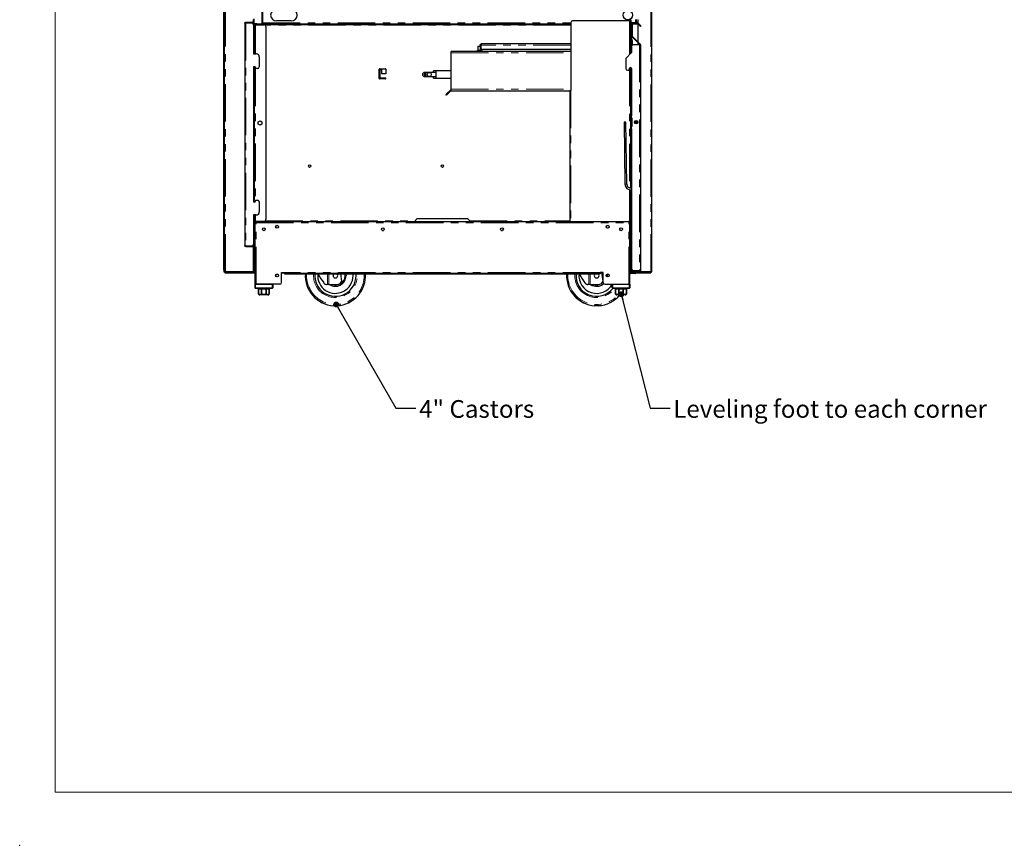
# Model space of a CAD drawing. Units: millimetres. Extents: x 0 to 586, y 0 to 420.
# Drawn here: x 0 to 167, y 0 to 140 of the extents above; entities that cross this region are included whole.
import ezdxf

# ---------------------------------------------------------------- set-up
doc = ezdxf.new("R2010")
doc.units = ezdxf.units.MM
doc.header["$PDSIZE"] = -1
doc.linetypes.add('PHANTOM', pattern=[12.7, 6.35, -1.27, 1.27, -1.27, 1.27, -1.27])
doc.styles.add('SLDTEXTSTYLE0', font='TXT', dxfattribs={"width": 0.605})
doc.dimstyles.new('SLDDIMSTYLE3', dxfattribs={"dimtxt": 0.18, "dimasz": 1, "dimexe": 0, "dimexo": 0.0625, "dimgap": 0, "dimtad": 0, "dimtih": 1, "dimtoh": 1, "dimdec": 0, "dimrnd": 1e-09, "dimzin": 0, "dimdsep": 46, "dimtxsty": 'Standard', "dimblk1": 'DOT', "dimblk2": 'DOT', "dimsah": 1, "dimcen": 0.09, "dimadec": 0, "dimazin": 0, "dimtfac": 1, "dimtdec": 0, "dimtofl": 0, "dimtmove": 0, "dimatfit": 3, "dimldrblk": 'DOT', "dimfxl": 0, "dimfrac": 2, "dimtolj": 1, "dimtzin": 0, "dimarcsym": 0})

# ---------------------------------------------------------------- blocks, each defined once
blk = doc.blocks.new('_DOT')
at = {"color": 0, "linetype": 'ByBlock', "lineweight": -2}
blk.add_line((-0.5, 0), (-1, 0), dxfattribs=at)
at = {"color": 0, "linetype": 'ByBlock', "const_width": 0.5}
blk.add_lwpolyline([(-0.25, 0, 1), (0.25, 0, 1)], format="xyb", close=True, dxfattribs=at)

msp = doc.modelspace()

# ---------------------------------------------------------------- linework, layer by layer
at = {"color": 7, "linetype": 'Continuous', "lineweight": 18}
for q in [(5.873, 411.004), (579.873, 9.004)]:
    msp.add_line((5.873, 9.004), q, dxfattribs=at)
at = {"color": 7, "linetype": 'Continuous', "lineweight": 25}
for p, q in [((34.467, 97.5), (34.467, 277.14)), ((34.567, 97.5), (34.567, 277.14)), ((106.967, 97.2), (106.967, 277.14)), ((40.887, 143.338), (40.887, 139.318)), ((38.007, 139.32), (38.007, 101.64)), ((38.167, 139.48), (39.297, 139.48)), ((38.167, 139.38), (39.297, 139.38)), ((38.167, 139.373), (39.157, 139.373)), ((39.357, 139.297), (39.357, 139.32)), ((39.457, 139.32), (39.457, 139.92)), ((39.457, 139.18), (39.457, 139.32)), ((39.457, 139.073), (39.457, 139.18)), ((39.457, 139.073), (39.457, 134.13)), ((39.557, 137.78), (39.557, 139.92)), ((39.567, 134.13), (39.567, 140.088)), ((39.807, 139.063), (39.587, 139.063)), ((39.587, 139.063), (39.587, 134.13)), ((39.724, 139.2), (39.724, 139.08)), ((40.024, 139.2), (39.724, 139.2)), ((39.724, 139.08), (40.024, 139.08)), ((39.807, 139.063), (41.287, 139.063)), ((40.024, 139.2), (93.237, 139.2)), ((40.024, 139.08), (93.237, 139.08)), ((40.887, 139.318), (40.987, 139.318)), ((40.997, 139.31), (40.997, 139.331)), ((41.017, 139.31), (40.997, 139.31)), ((41.004, 139.2), (41.004, 139.3)), ((41.587, 138.763), (41.587, 106.038)), ((45.887, 139.7), (43.387, 139.7)), ((93.237, 139.4), (93.237, 127.9)), ((103.177, 139.7), (93.537, 139.7)), ((103.177, 139.7), (103.337, 139.7)), ((103.337, 139.7), (103.337, 134.15)), ((103.337, 139.2), (103.387, 139.2)), ((103.337, 139.063), (103.387, 139.063)), ((103.387, 138.78), (103.387, 139.92)), ((103.387, 138.48), (103.387, 138.78)), ((103.487, 138.48), (103.387, 138.48)), ((103.387, 138.48), (103.387, 136.885)), ((103.487, 138.78), (103.487, 139.92)), ((103.487, 139.2), (103.537, 139.2)), ((103.487, 138.78), (103.487, 138.48)), ((103.537, 139.29), (103.537, 137.175)), ((103.637, 139.29), (103.637, 137.175)), ((103.637, 139.2), (104.645, 139.2)), ((103.697, 139.45), (104.47, 139.45)), ((103.697, 139.35), (104.47, 139.35)), ((104.269, 139.2), (104.269, 139.3)), ((104.387, 139.318), (104.287, 139.318)), ((104.387, 139.45), (104.387, 139.98)), ((104.387, 139.318), (104.387, 139.35)), ((104.513, 139.333), (104.849, 138.997)), ((104.584, 139.404), (104.92, 139.068)), ((104.667, 139.32), (104.667, 139.98)), ((104.667, 136.12), (104.667, 139.179)), ((105.132, 138.855), (105.061, 138.785)), ((39.457, 137.48), (39.557, 137.48)), ((39.557, 137.48), (39.557, 137.78)), ((103.407, 136.895), (103.337, 136.862)), ((103.407, 136.895), (103.592, 136.499)), ((103.584, 137.062), (104.919, 135.727)), ((103.654, 137.133), (104.99, 135.797)), ((77.553, 134.73), (77.553, 135.43)), ((77.553, 135.43), (77.889, 135.43)), ((77.889, 135.58), (77.989, 135.58)), ((77.889, 135.58), (77.889, 135.144)), ((77.889, 135.144), (77.889, 134.844)), ((77.989, 135.58), (77.989, 135.144)), ((77.989, 135.43), (77.996, 135.43)), ((77.989, 134.844), (77.989, 135.144)), ((77.996, 135.58), (77.996, 135.144)), ((93.237, 135.844), (78.153, 135.844)), ((103.407, 136.783), (103.337, 136.783)), ((103.407, 136.783), (103.407, 134.221)), ((103.537, 135.384), (103.537, 134.35)), ((103.617, 136.387), (103.617, 135.588)), ((104.877, 135.684), (103.837, 135.684)), ((104.667, 135.684), (104.667, 135.979)), ((104.877, 135.684), (105.025, 135.684)), ((105.037, 135.684), (105.025, 135.684)), ((105.037, 135.684), (105.037, 97.41)), ((39.457, 134.13), (39.957, 134.13)), ((40.457, 133.63), (40.457, 131.93)), ((93.237, 134.544), (72.967, 134.544)), ((72.967, 134.28), (72.967, 134.544)), ((72.967, 128.144), (72.967, 134.28)), ((76.853, 134.601), (77.453, 134.611)), ((76.853, 134.544), (76.853, 134.601)), ((77.453, 134.73), (78.053, 134.73)), ((77.453, 134.557), (77.453, 134.73)), ((77.453, 134.544), (77.453, 134.557)), ((78.053, 134.557), (77.453, 134.557)), ((77.889, 134.844), (77.989, 134.844)), ((78.053, 134.83), (77.903, 134.83)), ((77.903, 134.83), (77.903, 134.73)), ((78.053, 134.544), (78.053, 134.969)), ((78.153, 134.544), (78.153, 134.881)), ((78.16, 134.544), (78.16, 134.877)), ((93.237, 134.844), (78.296, 134.844)), ((103.537, 134.35), (102.537, 133.35)), ((39.567, 109.018), (39.567, 131.943)), ((39.587, 131.95), (39.587, 109.011)), ((102.537, 133.35), (102.537, 131.65)), ((103.337, 131.824), (103.337, 111.413)), ((103.407, 131.819), (103.407, 126.422)), ((39.457, 131.78), (39.457, 109.18)), ((39.807, 131.63), (39.807, 131.78)), ((40.157, 131.63), (39.807, 131.63)), ((60.749, 129.975), (60.749, 131.525)), ((60.824, 131.6), (61.824, 131.6)), ((60.899, 131.45), (60.899, 130.05)), ((61.224, 131.45), (60.899, 131.45)), ((61.224, 130.75), (61.224, 131.45)), ((61.899, 130.75), (61.224, 130.75)), ((61.899, 131.525), (61.899, 130.75)), ((68.456, 130.98), (68.453, 130.98)), ((68.453, 130.28), (68.456, 130.28)), ((68.763, 130.98), (68.456, 130.98)), ((68.456, 130.28), (68.763, 130.28)), ((68.953, 130.98), (68.763, 130.98)), ((68.763, 130.28), (68.953, 130.28)), ((68.956, 130.98), (68.953, 130.98)), ((68.953, 130.28), (68.956, 130.28)), ((69.263, 130.98), (68.956, 130.98)), ((68.956, 130.28), (69.263, 130.28)), ((70.453, 130.98), (69.263, 130.98)), ((69.263, 130.28), (70.453, 130.28)), ((70.453, 131.23), (69.953, 131.23)), ((69.953, 130.98), (69.953, 131.23)), ((69.953, 130.03), (69.953, 130.28)), ((72.967, 131.23), (70.453, 131.23)), ((70.453, 130.63), (70.453, 131.23)), ((70.453, 130.03), (70.453, 130.63)), ((102.837, 131.35), (103.131, 131.35)), ((103.131, 131.35), (103.189, 131.681)), ((103.537, 131.65), (103.537, 123.65)), ((61.824, 129.9), (60.824, 129.9)), ((60.899, 130.05), (61.824, 130.05)), ((69.953, 130.03), (70.453, 130.03)), ((70.453, 130.03), (72.967, 130.03)), ((72.121, 127.103), (72.05, 127.173)), ((72.262, 127.385), (72.78, 127.903)), ((72.333, 127.315), (72.851, 127.832)), ((72.967, 127.88), (72.967, 128.144)), ((72.967, 127.88), (93.077, 127.88)), ((93.077, 127.9), (93.077, 105.7)), ((93.077, 127.9), (93.237, 127.9)), ((103.407, 126.422), (103.337, 126.422)), ((103.407, 126.31), (103.337, 126.343)), ((103.387, 126.32), (103.387, 111.414)), ((103.537, 126.588), (103.407, 126.31)), ((103.427, 123.65), (103.427, 123.296)), ((103.427, 123.65), (103.537, 123.65)), ((40.267, 122.585), (40.587, 122.77)), ((40.267, 122.216), (40.267, 122.585)), ((40.587, 122.031), (40.267, 122.216)), ((40.587, 122.77), (40.907, 122.585)), ((40.907, 122.216), (40.587, 122.031)), ((40.907, 122.585), (40.907, 122.216)), ((102.257, 122.548), (102.407, 112.049)), ((102.707, 112.054), (102.557, 122.553)), ((103.427, 121.805), (103.427, 121.45)), ((103.518, 123.296), (103.535, 123.296)), ((103.535, 121.805), (103.518, 121.805)), ((103.587, 123.2), (103.587, 121.9)), ((103.604, 123.2), (103.604, 121.9)), ((103.607, 121.9), (103.607, 123.2)), ((104.157, 122.553), (104.155, 122.389)), ((104.455, 122.399), (104.457, 122.548)), ((103.537, 121.45), (103.427, 121.45)), ((103.537, 121.45), (103.537, 97.658)), ((103.337, 111.113), (103.337, 105.7)), ((103.387, 111.113), (103.387, 105.738)), ((39.807, 109.18), (39.807, 109.33)), ((39.807, 109.33), (40.157, 109.33)), ((40.457, 109.03), (40.457, 107.33)), ((39.957, 106.83), (39.457, 106.83)), ((39.457, 106.83), (39.457, 101.888)), ((39.567, 97.25), (39.567, 106.83)), ((39.587, 106.83), (39.587, 105.738)), ((39.611, 105.738), (39.587, 105.738)), ((39.587, 105.738), (39.587, 104.02)), ((39.611, 105.738), (39.807, 105.738)), ((39.707, 105.738), (39.707, 104.02)), ((39.724, 105.72), (39.724, 105.5)), ((39.724, 105.72), (66.757, 105.72)), ((39.724, 104.02), (39.724, 105.5)), ((39.737, 105.52), (39.857, 105.52)), ((39.737, 105.46), (39.737, 105.52)), ((39.737, 95.08), (39.737, 105.46)), ((41.287, 105.738), (39.807, 105.738)), ((39.857, 105.507), (39.857, 105.52)), ((39.917, 105.7), (70.383, 105.7)), ((39.917, 105.7), (39.917, 105.52)), ((67.237, 106.2), (66.737, 105.7)), ((67.237, 106.2), (75.737, 106.2)), ((70.383, 105.7), (72.59, 105.7)), ((72.59, 105.7), (103.057, 105.7)), ((76.237, 105.7), (75.737, 106.2)), ((76.217, 105.72), (93.077, 105.72)), ((103.057, 105.7), (103.177, 105.7)), ((103.057, 105.7), (103.057, 105.52)), ((103.237, 105.52), (103.117, 105.52)), ((103.117, 105.507), (103.117, 105.52)), ((103.337, 105.7), (103.177, 105.7)), ((103.237, 105.6), (103.237, 105.7)), ((103.237, 105.6), (103.357, 105.6)), ((103.237, 105.52), (103.237, 105.6)), ((103.237, 105.46), (103.237, 105.52)), ((103.237, 95.08), (103.237, 105.46)), ((103.363, 105.738), (103.337, 105.738)), ((103.337, 105.6), (103.337, 105.7)), ((103.357, 105.6), (103.357, 105.3)), ((103.357, 97.08), (103.357, 105.3)), ((103.363, 105.738), (103.387, 105.738)), ((103.387, 105.738), (103.387, 104.02)), ((39.587, 104.02), (39.587, 103.72)), ((39.587, 103.72), (39.707, 103.72)), ((39.707, 103.72), (39.707, 104.02)), ((61.283, 104.19), (61.516, 104.19)), ((81.458, 104.19), (81.69, 104.19)), ((103.387, 103.72), (103.357, 103.72)), ((103.387, 104.02), (103.387, 103.72)), ((103.387, 97.2), (103.387, 103.72)), ((39.457, 101.78), (39.457, 101.888)), ((39.457, 101.64), (39.457, 101.78)), ((38.167, 101.588), (39.157, 101.588)), ((38.167, 101.58), (39.297, 101.58)), ((38.167, 101.48), (39.297, 101.48)), ((39.357, 101.64), (39.357, 101.664)), ((34.467, 97.5), (34.467, 97.2)), ((34.467, 97.2), (34.567, 97.2)), ((34.567, 97.268), (34.567, 97.5)), ((34.567, 97.25), (34.567, 97.268)), ((34.567, 97.2), (34.567, 97.25)), ((34.567, 97.25), (34.727, 97.25)), ((34.627, 97.2), (34.567, 97.2)), ((34.627, 97.14), (34.627, 97.2)), ((34.627, 97.14), (34.627, 97.04)), ((34.927, 97.14), (34.627, 97.14)), ((34.627, 97.04), (34.927, 97.04)), ((34.727, 97.25), (39.407, 97.25)), ((34.927, 97.14), (39.737, 97.14)), ((34.927, 97.04), (39.737, 97.04)), ((39.407, 97.25), (39.567, 97.25)), ((44.236, 97.05), (44.736, 97.05)), ((44.236, 95.38), (44.236, 97.05)), ((44.237, 95.38), (44.237, 97.05)), ((44.237, 97.04), (44.736, 97.04)), ((44.736, 96.99), (44.736, 97.05)), ((44.736, 96.99), (44.736, 96.87)), ((45.036, 96.99), (44.736, 96.99)), ((44.736, 96.87), (45.036, 96.87)), ((45.036, 96.99), (97.937, 96.99)), ((45.036, 96.87), (97.937, 96.87)), ((54.229, 96.87), (54.413, 95.634)), ((56.857, 96.54), (56.841, 96.87)), ((97.937, 96.99), (98.237, 96.99)), ((98.237, 96.87), (97.937, 96.87)), ((98.237, 96.99), (98.237, 97.05)), ((98.737, 97.05), (98.237, 97.05)), ((98.237, 96.99), (98.237, 96.87)), ((98.462, 97.05), (98.673, 95.634)), ((98.737, 95.38), (98.737, 97.05)), ((98.737, 95.38), (98.737, 97.05)), ((103.237, 97.04), (103.241, 97.04)), ((103.357, 97.14), (104.197, 97.14)), ((103.372, 97.04), (104.181, 97.04)), ((103.387, 97.2), (103.567, 97.2)), ((103.837, 97.02), (103.417, 97.02)), ((103.837, 96.9), (103.417, 96.9)), ((103.537, 97.41), (103.537, 97.658)), ((103.567, 97.2), (104.197, 97.2)), ((103.637, 97.41), (103.637, 97.434)), ((103.697, 97.35), (104.877, 97.35)), ((104.877, 97.25), (103.697, 97.25)), ((104.877, 97.358), (103.837, 97.358)), ((103.837, 97.02), (104.137, 97.02)), ((104.137, 96.9), (103.837, 96.9)), ((104.137, 97.02), (104.137, 96.9)), ((104.197, 97.358), (104.197, 97.35)), ((104.197, 97.25), (104.197, 97.08)), ((104.312, 97.04), (106.507, 97.04)), ((104.317, 97.358), (104.317, 97.35)), ((104.317, 97.25), (104.317, 97.08)), ((104.317, 97.2), (104.967, 97.2)), ((104.317, 97.14), (106.507, 97.14)), ((104.707, 97.35), (104.703, 97.358)), ((104.877, 97.25), (104.877, 97.35)), ((106.807, 97.2), (104.967, 97.2)), ((106.807, 97.14), (106.507, 97.14)), ((106.507, 97.04), (106.807, 97.04)), ((106.807, 97.2), (106.967, 97.2)), ((106.807, 97.2), (106.807, 97.14)), ((106.807, 97.04), (106.807, 97.14)), ((53.007, 95.04), (53.861, 95.104)), ((97.267, 95.04), (98.121, 95.104)), ((99.417, 96.54), (99.407, 96.354)), ((39.737, 94.48), (39.737, 95.08)), ((39.737, 95.08), (39.837, 95.08)), ((39.837, 95.08), (42.637, 95.08)), ((42.637, 94.38), (39.837, 94.38)), ((43.936, 95.08), (39.917, 95.08)), ((40.237, 94.38), (40.237, 94.28)), ((40.237, 94.28), (40.312, 94.28)), ((40.312, 94.28), (40.312, 93.58)), ((40.314, 94.28), (40.851, 94.28)), ((40.314, 93.58), (40.314, 94.28)), ((40.851, 94.28), (40.851, 93.58)), ((40.857, 94.28), (41.617, 94.28)), ((40.857, 93.58), (40.857, 94.28)), ((41.617, 94.28), (41.617, 93.58)), ((41.622, 94.28), (42.159, 94.28)), ((41.622, 93.58), (41.622, 94.28)), ((42.159, 94.28), (42.159, 93.58)), ((42.162, 94.28), (42.237, 94.28)), ((42.162, 93.58), (42.162, 94.28)), ((42.237, 94.28), (42.237, 94.38)), ((42.737, 95.08), (42.737, 94.48)), ((52.021, 95.04), (51.88, 95.04)), ((52.24, 95.04), (52.021, 95.04)), ((52.24, 95.04), (53.007, 95.04)), ((96.281, 95.04), (96.14, 95.04)), ((96.5, 95.04), (96.281, 95.04)), ((96.5, 95.04), (97.267, 95.04)), ((99.037, 95.08), (103.057, 95.08)), ((100.237, 94.48), (100.237, 95.08)), ((100.337, 95.08), (103.137, 95.08)), ((103.137, 94.38), (100.337, 94.38)), ((100.737, 94.38), (100.737, 94.28)), ((100.737, 94.28), (100.812, 94.28)), ((100.812, 94.28), (100.812, 93.58)), ((100.814, 94.28), (101.351, 94.28)), ((100.814, 93.58), (100.814, 94.28)), ((101.351, 94.28), (101.351, 93.58)), ((101.357, 94.28), (102.117, 94.28)), ((101.357, 93.58), (101.357, 94.28)), ((102.117, 94.28), (102.117, 93.58)), ((102.122, 94.28), (102.659, 94.28)), ((102.122, 93.58), (102.122, 94.28)), ((102.659, 94.28), (102.659, 93.58)), ((102.662, 94.28), (102.737, 94.28)), ((102.662, 93.58), (102.662, 94.28)), ((102.737, 94.28), (102.737, 94.38)), ((103.137, 95.08), (103.237, 95.08)), ((103.237, 95.08), (103.237, 94.48)), ((41.937, 93.28), (40.537, 93.28)), ((102.437, 93.28), (101.037, 93.28))]:
    msp.add_line(p, q, dxfattribs=at)
at = {"color": 8, "linetype": 'PHANTOM', "lineweight": 18}
for p, q in [((34.727, 97.25), (34.727, 277.09)), ((106.807, 97.2), (106.807, 262.237)), ((41.047, 143.325), (41.047, 139.36)), ((38.167, 139.48), (38.167, 139.38)), ((38.167, 139.373), (38.167, 101.588)), ((39.297, 139.38), (39.297, 139.48)), ((39.357, 139.32), (39.457, 139.32)), ((39.407, 139.437), (39.407, 139.98)), ((39.457, 139.18), (39.437, 139.18)), ((39.457, 139.92), (39.557, 139.92)), ((39.807, 139.063), (39.807, 134.13)), ((40.024, 139.08), (40.024, 139.2)), ((41.047, 139.36), (93.237, 139.36)), ((93.237, 138.98), (41.493, 138.98)), ((103.177, 139.7), (103.177, 133.99)), ((103.337, 139.36), (103.387, 139.36)), ((103.487, 139.92), (103.387, 139.92)), ((103.387, 138.78), (103.487, 138.78)), ((103.487, 139.36), (103.553, 139.36)), ((103.637, 139.29), (103.537, 139.29)), ((103.697, 139.35), (103.697, 139.45)), ((104.227, 139.45), (104.227, 139.98)), ((104.47, 139.35), (104.47, 139.45)), ((104.513, 139.333), (104.584, 139.404)), ((104.849, 138.997), (104.92, 139.068)), ((39.557, 137.78), (39.457, 137.78)), ((103.637, 137.175), (103.537, 137.175)), ((103.567, 136.553), (103.567, 137.082)), ((103.654, 137.133), (103.584, 137.062)), ((77.989, 135.144), (77.889, 135.144)), ((93.237, 135.58), (77.996, 135.58)), ((103.592, 136.387), (103.407, 136.783)), ((103.592, 135.558), (103.592, 136.387)), ((103.617, 136.387), (103.592, 136.387)), ((104.877, 135.684), (104.877, 97.358)), ((104.919, 135.727), (104.99, 135.797)), ((72.967, 134.28), (93.237, 134.28)), ((39.807, 131.63), (39.807, 109.33)), ((103.177, 131.609), (103.177, 111.438)), ((72.262, 127.385), (72.333, 127.315)), ((72.851, 127.832), (72.78, 127.903)), ((72.967, 128.144), (93.237, 128.144)), ((93.237, 127.9), (93.237, 105.7)), ((103.407, 126.422), (103.537, 126.699)), ((103.537, 123.65), (103.537, 123.296)), ((103.537, 121.805), (103.537, 121.45)), ((103.567, 121.84), (103.567, 123.261)), ((103.604, 123.2), (103.587, 123.2)), ((103.604, 121.9), (103.587, 121.9)), ((103.177, 111.13), (103.177, 105.7)), ((39.807, 106.83), (39.807, 105.738)), ((39.724, 105.5), (39.737, 105.5)), ((39.917, 95.08), (39.917, 105.52)), ((39.917, 105.52), (103.057, 105.52)), ((41.493, 105.82), (66.857, 105.82)), ((76.117, 105.82), (93.077, 105.82)), ((103.057, 95.08), (103.057, 105.52)), ((103.357, 105.3), (103.237, 105.3)), ((39.707, 104.02), (39.587, 104.02)), ((103.357, 104.02), (103.387, 104.02)), ((39.437, 101.78), (39.457, 101.78)), ((38.167, 101.48), (38.167, 101.58)), ((39.297, 101.58), (39.297, 101.48)), ((39.357, 101.64), (39.457, 101.64)), ((39.407, 97.25), (39.407, 101.524)), ((34.567, 97.5), (34.467, 97.5)), ((34.627, 97.25), (34.627, 97.2)), ((34.627, 97.2), (39.737, 97.2)), ((34.927, 97.04), (34.927, 97.14)), ((98.237, 97.05), (44.736, 97.05)), ((45.036, 96.87), (45.036, 96.99)), ((48.275, 96.54), (48.286, 96.87)), ((52.021, 95.04), (52.021, 96.87)), ((52.24, 96.87), (52.24, 95.04)), ((58.238, 96.54), (58.227, 96.87)), ((92.535, 96.54), (92.546, 96.87)), ((96.281, 95.04), (96.281, 96.87)), ((96.5, 96.87), (96.5, 95.04)), ((97.937, 96.87), (97.937, 96.99)), ((103.237, 97.08), (103.357, 97.08)), ((103.357, 97.2), (103.387, 97.2)), ((103.417, 97.02), (103.417, 96.9)), ((103.637, 97.41), (103.537, 97.41)), ((103.567, 97.2), (103.567, 97.317)), ((103.697, 97.35), (103.697, 97.25)), ((103.837, 96.9), (103.837, 97.02)), ((104.197, 97.08), (104.317, 97.08)), ((106.507, 97.14), (106.507, 97.04)), ((39.737, 94.48), (39.837, 94.48)), ((39.837, 95.08), (39.837, 94.48)), ((39.837, 94.48), (42.637, 94.48)), ((39.837, 94.38), (39.837, 94.48)), ((40.312, 93.58), (40.314, 93.58)), ((40.851, 93.58), (40.857, 93.58)), ((41.617, 93.58), (41.622, 93.58)), ((42.159, 93.58), (42.162, 93.58)), ((42.637, 94.48), (42.637, 95.08)), ((42.637, 94.38), (42.637, 94.48)), ((42.737, 94.48), (42.637, 94.48)), ((100.337, 94.48), (100.237, 94.48)), ((100.337, 95.08), (100.337, 94.48)), ((100.337, 94.48), (103.137, 94.48)), ((100.337, 94.48), (100.337, 94.38)), ((100.812, 93.58), (100.814, 93.58)), ((101.351, 93.58), (101.357, 93.58)), ((102.117, 93.58), (102.122, 93.58)), ((102.659, 93.58), (102.662, 93.58)), ((103.137, 94.48), (103.137, 95.08)), ((103.137, 94.48), (103.137, 94.38)), ((103.137, 94.48), (103.237, 94.48))]:
    msp.add_line(p, q, dxfattribs=at)
at = {"color": 7, "linetype": 'Continuous', "lineweight": 25, "flags": 128}
for points in [[(39.724, 139.08), (39.726, 139.079), (39.729, 139.074), (39.735, 139.067), (39.739, 139.063)], [(41.047, 139.36), (41.019, 139.353), (40.992, 139.346), (40.967, 139.339), (40.944, 139.333), (40.924, 139.328), (40.908, 139.324), (40.896, 139.321), (40.889, 139.319), (40.887, 139.318)], [(40.997, 139.325), (40.991, 139.321), (40.988, 139.319), (40.987, 139.318)], [(41.004, 139.2), (41.005, 139.204), (41.008, 139.213), (41.011, 139.227), (41.017, 139.247), (41.023, 139.272), (41.03, 139.299), (41.038, 139.329), (41.047, 139.36)], [(41.047, 139.36), (41.035, 139.352), (41.024, 139.344), (41.014, 139.337)], [(41.023, 139.327), (41.026, 139.33), (41.032, 139.34), (41.039, 139.35), (41.047, 139.36)], [(104.227, 139.36), (104.234, 139.333), (104.241, 139.306), (104.248, 139.28), (104.254, 139.258), (104.259, 139.238), (104.263, 139.222), (104.266, 139.21), (104.268, 139.203), (104.269, 139.2)], [(104.227, 139.36), (104.235, 139.349), (104.243, 139.338), (104.25, 139.327), (104.257, 139.318), (104.262, 139.311), (104.266, 139.305), (104.268, 139.302), (104.269, 139.3)], [(104.287, 139.318), (104.286, 139.319), (104.283, 139.321), (104.279, 139.324), (104.273, 139.328), (104.265, 139.333), (104.257, 139.339), (104.247, 139.346), (104.241, 139.35)], [(104.387, 139.318), (104.384, 139.319), (104.377, 139.321), (104.365, 139.324), (104.349, 139.328), (104.33, 139.333), (104.307, 139.339), (104.281, 139.346), (104.264, 139.35)], [(105.061, 138.785), (105.057, 138.789), (105.045, 138.801), (105.025, 138.821), (104.999, 138.847), (104.967, 138.879), (104.93, 138.916), (104.89, 138.956), (104.849, 138.997)], [(104.92, 139.068), (104.961, 139.026), (105.001, 138.986), (105.037, 138.95), (105.07, 138.918), (105.096, 138.891), (105.116, 138.872), (105.128, 138.86), (105.132, 138.855)], [(72.05, 127.173), (72.054, 127.177), (72.066, 127.19), (72.086, 127.209), (72.112, 127.235), (72.145, 127.268), (72.181, 127.304), (72.221, 127.344), (72.262, 127.385)], [(72.333, 127.315), (72.292, 127.273), (72.252, 127.234), (72.215, 127.197), (72.183, 127.165), (72.157, 127.138), (72.137, 127.119), (72.125, 127.107), (72.121, 127.103)], [(102.557, 122.553), (102.546, 122.552), (102.513, 122.552), (102.464, 122.551), (102.407, 122.55), (102.35, 122.55), (102.301, 122.549), (102.268, 122.548), (102.257, 122.548), (102.257, 122.548)], [(104.157, 122.553), (104.168, 122.552), (104.201, 122.552), (104.25, 122.551), (104.307, 122.55), (104.364, 122.55), (104.413, 122.549), (104.446, 122.548), (104.457, 122.548), (104.457, 122.548)], [(39.739, 105.738), (39.738, 105.737), (39.731, 105.728), (39.726, 105.722), (39.724, 105.72)], [(39.737, 103.935), (39.73, 103.962), (39.724, 104.02)], [(50.355, 96.87), (50.413, 96.782), (50.666, 96.396), (50.913, 96.021), (51.151, 95.659), (51.379, 95.311)], [(55.126, 96.87), (55.139, 96.791), (55.157, 96.54)], [(56.357, 96.54), (56.339, 96.865), (56.338, 96.87)], [(94.615, 96.87), (94.673, 96.782), (94.926, 96.396), (95.173, 96.021), (95.411, 95.659), (95.639, 95.311)], [(99.397, 96.803), (99.399, 96.791), (99.417, 96.54)]]:
    msp.add_lwpolyline(points, dxfattribs=at)
at = {"color": 8, "linetype": 'PHANTOM', "lineweight": 18, "flags": 128}
for points in [[(102.707, 112.054), (102.696, 112.054), (102.663, 112.053), (102.614, 112.052), (102.557, 112.052), (102.5, 112.051), (102.451, 112.05), (102.419, 112.05), (102.407, 112.049), (102.407, 112.049)], [(54.957, 96.54), (54.939, 96.779), (54.922, 96.87)]]:
    msp.add_lwpolyline(points, dxfattribs=at)
at = {"color": 7, "linetype": 'Continuous', "lineweight": 25}
for centre, radius in [((102.887, 140.7), 0.8), ((69.263, 130.63), 0.35), ((104.307, 122.55), 0.305), ((104.311, 122.55), 0.224), ((48.987, 115.1), 0.205), ((71.487, 115.1), 0.205), ((41.225, 104.4), 0.24), ((43.487, 104.83), 0.255), ((43.487, 104.83), 0.24), ((61.399, 104.4), 0.24), ((81.574, 104.4), 0.24), ((99.487, 104.83), 0.255), ((99.487, 104.83), 0.24), ((101.749, 104.4), 0.24), ((43.487, 96.58), 0.255), ((43.487, 96.58), 0.24), ((99.487, 96.58), 0.255), ((99.487, 96.58), 0.24)]:
    msp.add_circle(centre, radius, dxfattribs=at)
for centre, radius, start, end in [((43.387, 140.7), 1, 90, 270), ((45.887, 140.7), 1, 270, 90), ((39.157, 139.073), 0.3, 0, 90), ((39.297, 139.32), 0.16, 0, 90), ((39.297, 139.32), 0.06, 0, 90), ((43.061, 137.857), 2.512, 144.66096, 144.94007), ((41.287, 138.763), 0.3, 0, 90), ((93.537, 139.4), 0.3, 90, 180), ((103.697, 139.29), 0.16, 90, 180), ((103.697, 139.29), 0.06, 90, 180), ((104.47, 139.29), 0.16, 45, 90), ((104.47, 139.29), 0.06, 45, 90), ((103.697, 137.175), 0.16, 180, 225), ((103.697, 137.175), 0.06, 180, 225), ((78.296, 135.144), 0.3, 180, 270), ((103.837, 135.384), 0.3, 90, 180), ((103.353, 136.387), 0.264, 0, 25), ((104.877, 135.684), 0.06, 0, 45), ((104.877, 135.684), 0.16, 0, 45), ((39.957, 133.63), 0.5, 0, 90), ((39.632, 131.78), 0.175, 0, 180), ((40.157, 131.93), 0.3, 270, 0), ((103.362, 131.65), 0.175, 0, 170), ((60.824, 131.525), 0.075, 90, 180), ((61.824, 131.525), 0.075, 0, 90), ((68.453, 130.63), 0.35, 90, 270), ((68.764, 130.63), 0.35, 74.3573, 285.6427), ((68.953, 130.63), 0.35, 90, 270), ((102.837, 131.65), 0.3, 180, 270), ((60.824, 129.975), 0.075, 180, 270), ((61.824, 129.975), 0.075, 270, 90), ((72.967, 127.716), 0.264, 90, 135), ((72.967, 127.716), 0.164, 90, 135), ((103.487, 123.201), 0.0998, 359.73112, 72.17379), ((103.487, 121.9), 0.0998, 287.82724, 0.26786), ((103.504, 123.201), 0.0998, 359.73472, 72.17019), ((103.504, 121.9), 0.0998, 287.83084, 0.26425), ((103.507, 123.2), 0.1, 0, 72.74014), ((103.507, 121.9), 0.1, 287.25986, 0), ((104.288, 122.55), 0.225, 272.95048, 87.04952), ((103.357, 112.063), 0.95, 180.81898, 280.90184), ((103.357, 112.063), 0.65, 180.81898, 286.04643), ((39.632, 109.18), 0.175, 180, 0), ((40.157, 109.03), 0.3, 0, 90), ((39.957, 107.33), 0.5, 270, 0), ((39.917, 105.52), 0.18, 90, 180), ((39.917, 105.52), 0.06, 90, 180), ((41.287, 106.038), 0.3, 270, 0), ((103.057, 105.52), 0.18, 0, 90), ((103.057, 105.52), 0.06, 0, 90), ((39.157, 101.888), 0.3, 270, 0), ((39.297, 101.64), 0.16, 270, 0), ((39.297, 101.64), 0.06, 270, 0), ((53.357, 96.54), 5.1, 176.29003, 266.41141), ((53.357, 96.54), 3.5, 174.58979, 0), ((53.357, 96.54), 3, 174.18806, 0), ((53.357, 96.54), 0.4, 124.41151, 0), ((53.357, 96.54), 0.4, 0, 55.58849), ((53.357, 96.54), 5.1, 273.58859, 3.70997), ((97.617, 96.54), 5.1, 176.29003, 266.41141), ((97.617, 96.54), 3.5, 174.58979, 321.89221), ((97.617, 96.54), 3, 174.18806, 330.84834), ((97.617, 96.54), 0.4, 124.41151, 0), ((97.617, 96.54), 0.4, 0, 55.58849), ((103.417, 97.08), 0.18, 180, 270), ((103.417, 97.08), 0.06, 180, 270), ((103.837, 97.658), 0.3, 180, 270), ((103.697, 97.41), 0.16, 180, 270), ((103.697, 97.41), 0.06, 180, 270), ((104.137, 97.08), 0.06, 270, 0), ((104.137, 97.08), 0.18, 270, 0), ((104.967, 97.5), 0.3, 236.44269, 270), ((43.936, 95.38), 0.3, 270, 0), ((43.937, 95.38), 0.3, 270, 0), ((53.357, 96.54), 1.8, 236.44269, 0), ((53.817, 95.702), 0.6, 274.23639, 353.51693), ((97.617, 96.54), 1.8, 236.44269, 311.34197), ((98.077, 95.702), 0.6, 274.23639, 353.51693), ((99.037, 95.38), 0.3, 180, 270), ((99.037, 95.38), 0.3, 180, 270), ((39.837, 94.48), 0.1, 180, 270), ((42.637, 94.48), 0.1, 270, 0), ((100.337, 94.48), 0.1, 180, 270), ((103.137, 94.48), 0.1, 270, 0), ((40.537, 93.58), 0.3, 221.4284, 270), ((41.937, 93.58), 0.3, 270, 318.56771), ((97.617, 96.54), 5.1, 273.58859, 320.26664), ((101.037, 93.58), 0.3, 221.4284, 270), ((102.437, 93.58), 0.3, 270, 318.56771)]:
    msp.add_arc(centre, radius, start, end, dxfattribs=at)
at = {"color": 8, "linetype": 'PHANTOM', "lineweight": 18}
for centre, radius, start, end in [((103.462, 136.443), 0.142, 336.81245, 23.18755), ((68.457, 130.63), 0.35, 90.09646, 269.90354), ((68.957, 130.63), 0.35, 90.09644, 269.90356), ((53.357, 96.54), 5.082, 180, 3.72341), ((53.357, 96.54), 4.882, 176.12384, 0), ((53.357, 96.54), 3.7, 174.88304, 5.11696), ((97.617, 96.54), 4.882, 176.12384, 318.10188), ((97.617, 96.54), 3.7, 174.88304, 324.28288), ((53.357, 96.54), 1.6, 249.63587, 0), ((97.617, 96.54), 5.082, 180, 320.09409), ((97.617, 96.54), 1.6, 249.63587, 314.427)]:
    msp.add_arc(centre, radius, start, end, dxfattribs=at)
at = {"color": 7, "linetype": 'Continuous', "lineweight": 25}
for centre, major_axis, start_param, end_param in [((103.317, 136.464), (0.086, 0.435), 5.5537088, 6.1606547), ((103.317, 126.74), (-0.086, 0.435), 3.2641233, 3.8710691)]:
    msp.add_ellipse(centre, major_axis=major_axis, ratio=0.090316, start_param=start_param, end_param=end_param, dxfattribs=at)
for points, knots in [([(38.007, 139.32), (38.008, 139.337), (38.011, 139.371), (38.037, 139.42), (38.08, 139.458), (38.125, 139.478), (38.155, 139.48), (38.167, 139.48)], [0, 0, 0, 0, 0.19881836, 0.43001885, 0.65275834, 0.86627735, 1, 1, 1, 1]), ([(38.167, 139.373), (38.146, 139.371), (38.104, 139.366), (38.051, 139.355), (38.014, 139.34), (38.009, 139.327), (38.007, 139.32)], [0, 0, 0, 0, 0.2428105, 0.4899216, 0.7420823, 1, 1, 1, 1]), ([(38.131, 139.369), (38.133, 139.37), (38.14, 139.375), (38.152, 139.38), (38.163, 139.38), (38.167, 139.38)], [0, 0, 0, 0, 0.2044367, 0.6832989, 1, 1, 1, 1]), ([(77.889, 135.58), (77.891, 135.609), (77.897, 135.665), (77.937, 135.739), (77.999, 135.801), (78.074, 135.838), (78.129, 135.843), (78.153, 135.844)], [0, 0, 0, 0, 0.187879, 0.3758616, 0.5666123, 0.8137962, 1, 1, 1, 1]), ([(77.989, 135.58), (77.99, 135.598), (77.991, 135.62), (78, 135.637), (78.001, 135.64)], [0, 0, 0, 0, 0.8150628, 1, 1, 1, 1]), ([(78.153, 135.844), (78.131, 135.84), (78.094, 135.834), (78.052, 135.791), (78.027, 135.746), (78.011, 135.698), (78, 135.642), (77.997, 135.601), (77.996, 135.58)], [0, 0, 0, 0, 0.2761536, 0.4700732, 0.5968078, 0.7265617, 0.8605822, 1, 1, 1, 1]), ([(103.537, 123.296), (103.523, 123.296), (103.496, 123.298), (103.461, 123.299), (103.436, 123.299), (103.425, 123.299), (103.429, 123.299), (103.447, 123.299), (103.478, 123.298), (103.504, 123.296), (103.518, 123.296)], [0, 0, 0, 0, 0.1250456, 0.2500553, 0.3750317, 0.4999974, 0.6249681, 0.7499413, 0.8749475, 1, 1, 1, 1]), ([(103.428, 121.802), (103.428, 121.802), (103.425, 121.801), (103.437, 121.802), (103.46, 121.802), (103.496, 121.803), (103.523, 121.804), (103.537, 121.805)], [0, 0, 0, 0, 0.05530744, 0.29141725, 0.52754679, 0.76373939, 1, 1, 1, 1]), ([(103.518, 121.805), (103.505, 121.804), (103.478, 121.803), (103.447, 121.802), (103.436, 121.802), (103.431, 121.802)], [0, 0, 0, 0, 0.33344501, 0.6667667, 1, 1, 1, 1]), ([(39.917, 105.52), (39.897, 105.516), (39.856, 105.508), (39.801, 105.494), (39.76, 105.481), (39.739, 105.47), (39.737, 105.463), (39.737, 105.46)], [0, 0, 0, 0, 0.21310294, 0.43259507, 0.65207949, 0.87157411, 1, 1, 1, 1]), ([(103.057, 105.52), (103.077, 105.516), (103.118, 105.508), (103.172, 105.494), (103.213, 105.481), (103.234, 105.47), (103.236, 105.463), (103.237, 105.46)], [0, 0, 0, 0, 0.2131034, 0.4325872, 0.6520787, 0.8715738, 1, 1, 1, 1]), ([(38.007, 101.64), (38.008, 101.635), (38.011, 101.622), (38.037, 101.607), (38.08, 101.595), (38.125, 101.589), (38.155, 101.588), (38.167, 101.588)], [0, 0, 0, 0, 0.19881802, 0.43002305, 0.65275837, 0.86627775, 1, 1, 1, 1]), ([(38.167, 101.48), (38.148, 101.482), (38.109, 101.486), (38.066, 101.514), (38.037, 101.544), (38.02, 101.573), (38.009, 101.606), (38.007, 101.629), (38.007, 101.64)], [0, 0, 0, 0, 0.2169537, 0.4541743, 0.5816646, 0.7150104, 0.8543999, 1, 1, 1, 1]), ([(38.167, 101.58), (38.163, 101.581), (38.156, 101.581), (38.146, 101.584), (38.14, 101.587), (38.136, 101.589)], [0, 0, 0, 0, 0.3141584, 0.6491476, 1, 1, 1, 1]), ([(105.037, 97.41), (105.035, 97.405), (105.032, 97.392), (105.006, 97.377), (104.964, 97.365), (104.918, 97.359), (104.888, 97.358), (104.877, 97.358)], [0, 0, 0, 0, 0.1988187, 0.4300146, 0.6527583, 0.866277, 1, 1, 1, 1]), ([(104.877, 97.25), (104.898, 97.253), (104.94, 97.258), (104.992, 97.295), (105.029, 97.348), (105.034, 97.39), (105.037, 97.41)], [0, 0, 0, 0, 0.250002, 0.5000003, 0.749989, 1, 1, 1, 1]), ([(104.877, 97.35), (104.885, 97.351), (104.895, 97.351), (104.903, 97.357), (104.905, 97.359)], [0, 0, 0, 0, 0.78268464, 1, 1, 1, 1]), ([(51.379, 95.311), (51.422, 95.258), (51.509, 95.153), (51.69, 95.059), (51.812, 95.047), (51.88, 95.04)], [0, 0, 0, 0, 0.30835933, 0.61501073, 1, 1, 1, 1]), ([(95.639, 95.311), (95.682, 95.258), (95.769, 95.153), (95.95, 95.059), (96.072, 95.047), (96.14, 95.04)], [0, 0, 0, 0, 0.30835933, 0.61501073, 1, 1, 1, 1]), ([(40.312, 93.382), (40.312, 93.386), (40.312, 93.392), (40.312, 93.44), (40.312, 93.481), (40.312, 93.529), (40.312, 93.562), (40.312, 93.579), (40.312, 93.58)], [0, 0, 0, 0, 0.4485468, 0.6174328, 0.7874753, 0.888635, 0.9906189, 1, 1, 1, 1]), ([(40.314, 93.58), (40.315, 93.567), (40.317, 93.539), (40.335, 93.496), (40.372, 93.447), (40.455, 93.396), (40.581, 93.374), (40.7, 93.392), (40.782, 93.44), (40.82, 93.479), (40.844, 93.526), (40.851, 93.56), (40.851, 93.578), (40.851, 93.58)], [0, 0, 0, 0, 0.0438513, 0.0875268, 0.1572301, 0.2727749, 0.4903216, 0.7298646, 0.8095344, 0.8896714, 0.9411746, 0.9931246, 1, 1, 1, 1]), ([(40.857, 93.58), (40.857, 93.575), (40.858, 93.557), (40.869, 93.522), (40.904, 93.476), (40.981, 93.424), (41.098, 93.39), (41.26, 93.377), (41.404, 93.393), (41.518, 93.44), (41.574, 93.481), (41.608, 93.529), (41.616, 93.562), (41.617, 93.579), (41.617, 93.58)], [0, 0, 0, 0, 0.01709, 0.0586603, 0.1150645, 0.2005053, 0.3523326, 0.5001884, 0.7246178, 0.8089553, 0.8938703, 0.9443871, 0.9953153, 1, 1, 1, 1]), ([(41.622, 93.58), (41.623, 93.567), (41.625, 93.539), (41.643, 93.496), (41.68, 93.447), (41.763, 93.396), (41.889, 93.374), (42.009, 93.392), (42.09, 93.44), (42.128, 93.479), (42.152, 93.526), (42.159, 93.56), (42.159, 93.578), (42.159, 93.58)], [0, 0, 0, 0, 0.04385089, 0.08752751, 0.15722919, 0.27277405, 0.49032311, 0.72986629, 0.80953608, 0.88967139, 0.9411746, 0.99312461, 1, 1, 1, 1]), ([(42.162, 93.58), (42.162, 93.575), (42.162, 93.557), (42.162, 93.522), (42.162, 93.476), (42.162, 93.424), (42.162, 93.389), (42.162, 93.384), (42.162, 93.382)], [0, 0, 0, 0, 0.034176, 0.1173066, 0.2301015, 0.4009625, 0.7045806, 1, 1, 1, 1]), ([(100.812, 93.382), (100.812, 93.386), (100.812, 93.392), (100.812, 93.44), (100.812, 93.481), (100.812, 93.529), (100.812, 93.562), (100.812, 93.579), (100.812, 93.58)], [0, 0, 0, 0, 0.4485468, 0.6174328, 0.7874753, 0.888635, 0.9906189, 1, 1, 1, 1]), ([(100.814, 93.58), (100.815, 93.567), (100.817, 93.539), (100.835, 93.496), (100.872, 93.447), (100.955, 93.396), (101.081, 93.374), (101.2, 93.392), (101.282, 93.44), (101.32, 93.479), (101.344, 93.526), (101.351, 93.56), (101.351, 93.578), (101.351, 93.58)], [0, 0, 0, 0, 0.04385089, 0.08752751, 0.15722919, 0.27277405, 0.49032311, 0.72986629, 0.80953608, 0.88967139, 0.9411746, 0.99312461, 1, 1, 1, 1]), ([(101.357, 93.58), (101.357, 93.575), (101.358, 93.557), (101.369, 93.522), (101.404, 93.476), (101.481, 93.424), (101.598, 93.39), (101.76, 93.377), (101.904, 93.393), (102.018, 93.44), (102.074, 93.481), (102.108, 93.529), (102.116, 93.562), (102.117, 93.579), (102.117, 93.58)], [0, 0, 0, 0, 0.0170901, 0.0586605, 0.1150649, 0.200506, 0.3523337, 0.50019, 0.7246169, 0.8089547, 0.89387, 0.9443869, 0.9953153, 1, 1, 1, 1]), ([(102.122, 93.58), (102.123, 93.567), (102.125, 93.539), (102.143, 93.496), (102.18, 93.447), (102.263, 93.396), (102.389, 93.374), (102.509, 93.392), (102.59, 93.44), (102.628, 93.479), (102.652, 93.526), (102.659, 93.56), (102.659, 93.578), (102.659, 93.58)], [0, 0, 0, 0, 0.0438508, 0.0875274, 0.1572307, 0.2727734, 0.4903223, 0.7298653, 0.809535, 0.8896702, 0.9411747, 0.9931247, 1, 1, 1, 1]), ([(102.662, 93.58), (102.662, 93.575), (102.662, 93.557), (102.662, 93.522), (102.662, 93.476), (102.662, 93.424), (102.662, 93.389), (102.662, 93.384), (102.662, 93.382)], [0, 0, 0, 0, 0.034176, 0.1173066, 0.2301015, 0.4009625, 0.7045806, 1, 1, 1, 1]), ([(53.676, 91.45), (53.672, 91.45), (53.648, 91.45), (53.601, 91.45), (53.528, 91.45), (53.456, 91.45), (53.402, 91.45), (53.367, 91.45), (53.331, 91.45), (53.294, 91.45), (53.245, 91.45), (53.175, 91.45), (53.101, 91.45), (53.059, 91.45), (53.037, 91.45)], [0, 0, 0, 0, 0.0350464, 0.19317885, 0.35057966, 0.43553985, 0.47039887, 0.49279793, 0.5152283, 0.54781775, 0.58008263, 0.66197278, 0.83063529, 1, 1, 1, 1]), ([(97.936, 91.45), (97.932, 91.45), (97.908, 91.45), (97.861, 91.45), (97.788, 91.45), (97.716, 91.45), (97.662, 91.45), (97.627, 91.45), (97.591, 91.45), (97.554, 91.45), (97.505, 91.45), (97.435, 91.45), (97.361, 91.45), (97.319, 91.45), (97.297, 91.45)], [0, 0, 0, 0, 0.0350464, 0.1931789, 0.3505798, 0.43554, 0.470399, 0.4927981, 0.5152285, 0.5478179, 0.5800828, 0.661973, 0.8306356, 1, 1, 1, 1])]:
    msp.add_open_spline(points, degree=3, knots=knots, dxfattribs=at)
at = {"color": 7, "linetype": 'Continuous', "lineweight": 0}
msp.add_point((-0.13, 0), dxfattribs=at)

# ---------------------------------------------------------------- texts
at = {"color": 7, "linetype": 'Continuous', "lineweight": 0, "char_height": 3, "attachment_point": 1, "style": 'SLDTEXTSTYLE0'}
for s, insert in [('4" Castors', (67.549, 75.45)), ('Leveling foot to each corner', (110.587, 75.45))]:
    msp.add_mtext(s, dxfattribs=dict(at, insert=insert))

# ---------------------------------------------------------------- leaders
at = {"color": 7, "linetype": 'Continuous', "lineweight": 0}
for points in [[(101.798, 93.384), (106.683, 74.078), (110.083, 74.078)], [(53.501, 91.661), (63.576, 74.078), (66.976, 74.078)]]:
    msp.add_leader(points, dimstyle='SLDDIMSTYLE3', dxfattribs=at)

doc.saveas('drawing.dxf')
